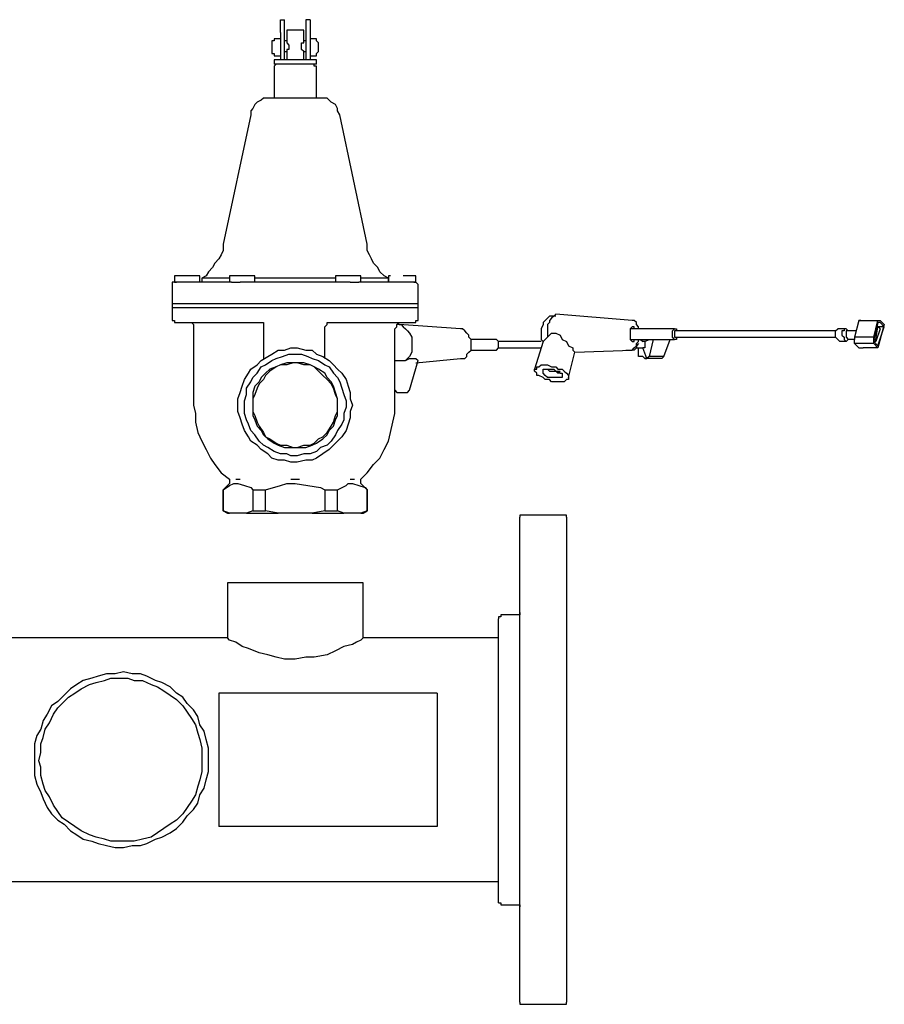
# Model space of a CAD drawing. Units: inches. Extents: x 0.7 to 10.56, y 2.08 to 6.51.
# Drawn here: x 3.37 to 3.93, y 4.93 to 5.58 of the extents above; entities that cross this region are included whole.
import ezdxf

# ---------------------------------------------------------------- set-up
doc = ezdxf.new("R2010")
doc.units = ezdxf.units.IN
doc.header["$MEASUREMENT"] = 0
doc.layers.add('Layer 1', color=7, linetype='Continuous')

msp = doc.modelspace()

# ---------------------------------------------------------------- linework, layer by layer
at = {"layer": 'Layer 1', "color": 7, "lineweight": 25, "true_color": 0xffffff}
for points in [[(3.5375, 5.56944), (3.5375, 5.57083), (3.5375, 5.57222), (3.5375, 5.57361), (3.5375, 5.575), (3.5375, 5.57639), (3.5375, 5.57778)], [(3.5375, 5.57778), (3.54028, 5.57778)], [(3.54028, 5.56944), (3.54028, 5.57083), (3.54028, 5.57222), (3.54028, 5.57361), (3.54028, 5.575), (3.54028, 5.57639), (3.54028, 5.57778)], [(3.55417, 5.57778), (3.55417, 5.57778), (3.55417, 5.57639), (3.55417, 5.575), (3.55417, 5.57361), (3.55417, 5.57222), (3.55417, 5.57083), (3.55417, 5.56944)], [(3.55694, 5.57778), (3.55417, 5.57778)], [(3.55694, 5.57778), (3.55694, 5.57778), (3.55694, 5.57639), (3.55694, 5.575), (3.55694, 5.57361), (3.55694, 5.57222), (3.55694, 5.57083), (3.55694, 5.56944)], [(3.5375, 5.56944), (3.5375, 5.56528), (3.5375, 5.5625), (3.5375, 5.55972), (3.5375, 5.55694), (3.5375, 5.55556), (3.5375, 5.55278), (3.5375, 5.55139)], [(3.54028, 5.55139), (3.54028, 5.55139), (3.54028, 5.55278), (3.54028, 5.55556), (3.54028, 5.55694), (3.54028, 5.55972), (3.54028, 5.5625), (3.54028, 5.56528), (3.54028, 5.56944)], [(3.54722, 5.57083), (3.54583, 5.57083), (3.54444, 5.57083), (3.54306, 5.57083), (3.54167, 5.57083)], [(3.54167, 5.57083), (3.54167, 5.56389)], [(3.55278, 5.57083), (3.55278, 5.57083), (3.55139, 5.57083), (3.55, 5.57083), (3.54861, 5.57083), (3.54722, 5.57083)], [(3.55278, 5.56389), (3.55278, 5.57083)], [(3.55417, 5.56944), (3.55417, 5.56528), (3.55417, 5.5625), (3.55417, 5.55972), (3.55417, 5.55694), (3.55417, 5.55556), (3.55417, 5.55278), (3.55417, 5.55139)], [(3.55694, 5.56944), (3.55694, 5.56528), (3.55694, 5.5625), (3.55694, 5.55972), (3.55694, 5.55694), (3.55694, 5.55556), (3.55694, 5.55278), (3.55694, 5.55139)], [(3.53611, 5.56528), (3.53472, 5.56528), (3.53333, 5.56528), (3.53333, 5.56389), (3.53194, 5.56389), (3.53194, 5.5625), (3.53194, 5.56111)], [(3.53194, 5.56111), (3.53194, 5.56111), (3.53194, 5.55972), (3.53194, 5.55833)], [(3.5375, 5.56528), (3.53611, 5.56528)], [(3.54167, 5.56389), (3.54028, 5.56389)], [(3.54167, 5.56389), (3.54167, 5.56389), (3.54167, 5.5625), (3.54306, 5.56111), (3.54306, 5.55972), (3.54306, 5.55833), (3.54167, 5.55833), (3.54167, 5.55694)], [(3.55278, 5.55694), (3.55278, 5.55694), (3.55139, 5.55833), (3.55139, 5.55972), (3.55139, 5.56111), (3.55139, 5.5625), (3.55278, 5.5625), (3.55278, 5.56389)], [(3.55417, 5.56389), (3.55278, 5.56389)], [(3.55833, 5.56528), (3.55694, 5.56528)], [(3.5625, 5.56111), (3.5625, 5.5625), (3.56111, 5.56389), (3.56111, 5.56528), (3.55972, 5.56528), (3.55833, 5.56528)], [(3.5625, 5.55833), (3.5625, 5.55833), (3.5625, 5.55972), (3.5625, 5.56111)], [(3.53194, 5.55833), (3.53194, 5.55833), (3.53194, 5.55694), (3.53194, 5.55556), (3.53333, 5.55556), (3.53333, 5.55417), (3.53472, 5.55417), (3.53611, 5.55417)], [(3.54028, 5.55694), (3.54167, 5.55694)], [(3.54167, 5.55694), (3.54167, 5.55139)], [(3.55278, 5.55694), (3.55417, 5.55694)], [(3.55278, 5.55139), (3.55278, 5.55694)], [(3.55833, 5.55417), (3.55833, 5.55417), (3.55972, 5.55417), (3.56111, 5.55417), (3.56111, 5.55556), (3.5625, 5.55694), (3.5625, 5.55833)], [(3.56111, 5.55139), (3.56111, 5.55139), (3.55972, 5.55139), (3.55833, 5.55139), (3.55694, 5.55139), (3.55556, 5.55139), (3.55417, 5.55139), (3.55139, 5.55139), (3.54861, 5.55139), (3.54583, 5.55139), (3.54306, 5.55139), (3.54028, 5.55139), (3.53889, 5.55139), (3.53611, 5.55139), (3.53472, 5.55139), (3.53333, 5.55139)], [(3.53333, 5.55139), (3.53333, 5.54861)], [(3.54722, 5.54861), (3.54444, 5.54861), (3.54167, 5.54861), (3.54028, 5.54861), (3.5375, 5.54861), (3.53611, 5.54861), (3.53472, 5.54861), (3.53333, 5.54861)], [(3.5375, 5.54861), (3.53611, 5.54861), (3.53472, 5.54861), (3.53333, 5.54722), (3.53333, 5.54583), (3.53333, 5.54444)], [(3.53611, 5.55417), (3.5375, 5.55417)], [(3.56111, 5.54861), (3.55972, 5.54861), (3.55833, 5.54861), (3.55694, 5.54861), (3.55417, 5.54861), (3.55278, 5.54861), (3.55, 5.54861), (3.54722, 5.54861)], [(3.55694, 5.55417), (3.55833, 5.55417)], [(3.56111, 5.54444), (3.56111, 5.54583), (3.56111, 5.54722), (3.55972, 5.54722), (3.55972, 5.54861), (3.55833, 5.54861), (3.55694, 5.54861)], [(3.56111, 5.54861), (3.56111, 5.55139)], [(3.53333, 5.54444), (3.53333, 5.52639)], [(3.56111, 5.52639), (3.56111, 5.54444)], [(3.53056, 5.52639), (3.52917, 5.52639), (3.52639, 5.52639), (3.525, 5.525), (3.52222, 5.52361), (3.52083, 5.52222), (3.51944, 5.51944), (3.51806, 5.51806), (3.51806, 5.51528)], [(3.54722, 5.52639), (3.54444, 5.52639), (3.54167, 5.52639), (3.53889, 5.52639), (3.53611, 5.52639), (3.53333, 5.52639), (3.53194, 5.52639), (3.53056, 5.52639)], [(3.5625, 5.52639), (3.5625, 5.52639), (3.55972, 5.52639), (3.55833, 5.52639), (3.55556, 5.52639), (3.55278, 5.52639), (3.55, 5.52639), (3.54722, 5.52639)], [(3.57639, 5.51528), (3.575, 5.51806), (3.575, 5.51944), (3.57361, 5.52222), (3.57083, 5.52361), (3.56944, 5.525), (3.56806, 5.52639), (3.56528, 5.52639), (3.5625, 5.52639)], [(3.51806, 5.51528), (3.5, 5.43056)], [(3.59444, 5.43056), (3.57639, 5.51528)], [(3.5, 5.43056), (3.5, 5.42639), (3.49861, 5.42361), (3.49722, 5.42083), (3.49444, 5.41806), (3.49306, 5.41528), (3.49028, 5.4125), (3.48889, 5.40972), (3.48611, 5.40833)], [(3.60833, 5.40833), (3.60556, 5.40972), (3.60278, 5.4125), (3.60139, 5.41528), (3.59861, 5.41806), (3.59722, 5.42083), (3.59583, 5.42361), (3.59444, 5.42639), (3.59444, 5.43056)], [(3.46806, 5.40972), (3.46806, 5.40556)], [(3.46944, 5.40972), (3.46944, 5.40972), (3.46806, 5.40972)], [(3.48472, 5.40972), (3.48472, 5.40972), (3.48333, 5.40972), (3.48194, 5.40972), (3.48056, 5.40972), (3.47917, 5.40972), (3.47639, 5.40972), (3.47361, 5.40972), (3.47222, 5.40972), (3.47083, 5.40972), (3.46944, 5.40972)], [(3.48472, 5.40556), (3.48472, 5.40972)], [(3.48472, 5.40972), (3.48472, 5.40972)], [(3.50417, 5.40833), (3.50139, 5.40833), (3.49722, 5.40833), (3.49444, 5.40833), (3.49167, 5.40833), (3.49028, 5.40833), (3.4875, 5.40833), (3.48611, 5.40833)], [(3.48611, 5.40833), (3.48611, 5.40556)], [(3.51944, 5.40972), (3.51944, 5.40972), (3.51667, 5.40972), (3.51528, 5.40972), (3.51389, 5.40972), (3.5125, 5.40972), (3.51111, 5.40972), (3.50833, 5.40972), (3.50556, 5.40972), (3.50417, 5.40972)], [(3.50417, 5.40972), (3.50417, 5.40556)], [(3.50417, 5.40972), (3.50417, 5.40972)], [(3.52083, 5.40972), (3.52083, 5.40972), (3.51944, 5.40972)], [(3.52083, 5.40556), (3.52083, 5.40972)], [(3.57361, 5.40833), (3.57083, 5.40833), (3.56667, 5.40833), (3.56111, 5.40833), (3.55556, 5.40833), (3.55, 5.40833), (3.54444, 5.40833), (3.53889, 5.40833), (3.53333, 5.40833), (3.52778, 5.40833), (3.52361, 5.40833), (3.52083, 5.40833)], [(3.57361, 5.40972), (3.57361, 5.40556)], [(3.575, 5.40972), (3.57361, 5.40972)], [(3.59028, 5.40972), (3.59028, 5.40972), (3.58889, 5.40972), (3.58611, 5.40972), (3.58333, 5.40972), (3.58194, 5.40972), (3.58056, 5.40972), (3.57917, 5.40972), (3.57778, 5.40972), (3.575, 5.40972)], [(3.575, 5.40972), (3.575, 5.40972)], [(3.59028, 5.40556), (3.59028, 5.40972)], [(3.59028, 5.40972), (3.59028, 5.40972)], [(3.60833, 5.40833), (3.60833, 5.40833), (3.60694, 5.40833), (3.60556, 5.40833), (3.60417, 5.40833), (3.60278, 5.40833), (3.6, 5.40833), (3.59722, 5.40833), (3.59306, 5.40833), (3.59028, 5.40833)], [(3.60833, 5.40972), (3.60833, 5.40556)], [(3.60972, 5.40972), (3.60972, 5.40972), (3.60833, 5.40972)], [(3.60833, 5.40556), (3.60833, 5.40833)], [(3.625, 5.40972), (3.625, 5.40972), (3.62361, 5.40972), (3.62222, 5.40972), (3.62083, 5.40972), (3.61806, 5.40972)], [(3.62639, 5.40972), (3.62639, 5.40972), (3.625, 5.40972)], [(3.62639, 5.40556), (3.62639, 5.40972)], [(3.46944, 5.40556), (3.46806, 5.40556), (3.46667, 5.40556), (3.46667, 5.40417)], [(3.46667, 5.40417), (3.46667, 5.39167)], [(3.46806, 5.40556), (3.46806, 5.40556), (3.46944, 5.40556)], [(3.50556, 5.40556), (3.49722, 5.40556), (3.49028, 5.40556), (3.48472, 5.40556), (3.47917, 5.40556), (3.475, 5.40556), (3.47222, 5.40556), (3.46944, 5.40556)], [(3.50556, 5.40556), (3.50556, 5.40556), (3.50694, 5.40556), (3.50833, 5.40556), (3.50972, 5.40556), (3.51111, 5.40556)], [(3.58333, 5.40556), (3.575, 5.40556), (3.56667, 5.40556), (3.55694, 5.40556), (3.54722, 5.40556), (3.5375, 5.40556), (3.52778, 5.40556), (3.51944, 5.40556), (3.51111, 5.40556)], [(3.58333, 5.40556), (3.58472, 5.40556), (3.58611, 5.40556), (3.5875, 5.40556), (3.58889, 5.40556)], [(3.625, 5.40556), (3.62361, 5.40556), (3.62222, 5.40556), (3.61944, 5.40556), (3.61528, 5.40556), (3.60972, 5.40556), (3.60278, 5.40556), (3.59583, 5.40556), (3.58889, 5.40556)], [(3.625, 5.40556), (3.625, 5.40556), (3.62639, 5.40556)], [(3.62778, 5.40417), (3.62778, 5.40417), (3.62639, 5.40556), (3.625, 5.40556)], [(3.62778, 5.39167), (3.62778, 5.40417)], [(3.46667, 5.39167), (3.46667, 5.39167), (3.46806, 5.39167), (3.46944, 5.39167), (3.47083, 5.39167), (3.47222, 5.39167), (3.475, 5.39167), (3.47917, 5.39167), (3.48194, 5.39167), (3.48611, 5.39167), (3.49028, 5.39167), (3.49444, 5.39167), (3.5, 5.39167), (3.50556, 5.39167), (3.51111, 5.39167), (3.51667, 5.39167), (3.52222, 5.39167), (3.52778, 5.39167), (3.53472, 5.39167), (3.54028, 5.39167), (3.54722, 5.39167)], [(3.46667, 5.39167), (3.46667, 5.38889)], [(3.46667, 5.38889), (3.46667, 5.38889), (3.46806, 5.38889), (3.46944, 5.38889), (3.47083, 5.38889), (3.47222, 5.38889), (3.475, 5.38889), (3.47917, 5.38889), (3.48194, 5.38889), (3.48611, 5.38889), (3.49028, 5.38889), (3.49444, 5.38889), (3.5, 5.38889), (3.50556, 5.38889), (3.51111, 5.38889), (3.51667, 5.38889), (3.52222, 5.38889), (3.52778, 5.38889), (3.53472, 5.38889), (3.54028, 5.38889), (3.54722, 5.38889), (3.55278, 5.38889), (3.55972, 5.38889), (3.56528, 5.38889), (3.57222, 5.38889), (3.57778, 5.38889), (3.58333, 5.38889), (3.58889, 5.38889), (3.59444, 5.38889), (3.59861, 5.38889), (3.60417, 5.38889), (3.60833, 5.38889), (3.6125, 5.38889), (3.61528, 5.38889), (3.61806, 5.38889), (3.62083, 5.38889), (3.62361, 5.38889), (3.625, 5.38889), (3.62639, 5.38889), (3.62778, 5.38889)], [(3.46667, 5.38889), (3.46667, 5.38194)], [(3.54722, 5.39167), (3.55278, 5.39167), (3.55972, 5.39167), (3.56528, 5.39167), (3.57222, 5.39167), (3.57778, 5.39167), (3.58333, 5.39167), (3.58889, 5.39167), (3.59444, 5.39167), (3.59861, 5.39167), (3.60417, 5.39167), (3.60833, 5.39167), (3.6125, 5.39167), (3.61528, 5.39167), (3.61806, 5.39167), (3.62083, 5.39167), (3.62361, 5.39167), (3.625, 5.39167), (3.62639, 5.39167), (3.62778, 5.39167)], [(3.62778, 5.38889), (3.62778, 5.39167)], [(3.62778, 5.38194), (3.62778, 5.38889)], [(3.46667, 5.38194), (3.46667, 5.38056), (3.46806, 5.38056), (3.46806, 5.37917), (3.46944, 5.37917)], [(3.625, 5.37917), (3.625, 5.37917), (3.62639, 5.37917), (3.62639, 5.38056), (3.62778, 5.38056), (3.62778, 5.38194)], [(3.71806, 5.38333), (3.71667, 5.38333), (3.71528, 5.38333), (3.71389, 5.38333), (3.7125, 5.38194), (3.71111, 5.38056), (3.70972, 5.37917), (3.70972, 5.37778), (3.70833, 5.375), (3.70833, 5.37361), (3.70833, 5.37083), (3.70833, 5.36806), (3.70972, 5.36667)], [(3.71806, 5.38472), (3.71667, 5.38333), (3.71528, 5.38194), (3.71389, 5.38056), (3.71389, 5.37917), (3.7125, 5.37778), (3.7125, 5.375), (3.7125, 5.37222), (3.7125, 5.36944)], [(3.76806, 5.38056), (3.71806, 5.38472)], [(3.76806, 5.38056), (3.76806, 5.38056)], [(3.77222, 5.375), (3.77222, 5.37639), (3.77083, 5.37778), (3.77083, 5.37917), (3.76944, 5.38056), (3.76806, 5.38056)], [(3.91667, 5.38056), (3.91389, 5.36944)], [(3.91806, 5.38056), (3.91667, 5.38056)], [(3.91667, 5.38056), (3.91667, 5.38056)], [(3.91667, 5.38056), (3.92917, 5.38056)], [(3.91806, 5.38056), (3.93056, 5.38056)], [(3.92639, 5.36944), (3.92917, 5.38056)], [(3.92917, 5.38056), (3.93056, 5.38056)], [(3.93056, 5.38056), (3.93333, 5.37778)], [(3.46944, 5.37917), (3.46944, 5.37917), (3.47083, 5.37917), (3.47361, 5.37917), (3.47639, 5.37917), (3.48056, 5.37917), (3.4875, 5.37917), (3.49306, 5.37917), (3.50139, 5.37917), (3.50833, 5.37917), (3.51667, 5.37917), (3.525, 5.37917)], [(3.47639, 5.37917), (3.47778, 5.37917), (3.47917, 5.37917), (3.48056, 5.37778), (3.48056, 5.37639), (3.48056, 5.375)], [(3.48056, 5.375), (3.48056, 5.325)], [(3.525, 5.37917), (3.525, 5.37917), (3.52639, 5.37917), (3.52639, 5.37778), (3.52639, 5.37639)], [(3.52639, 5.37639), (3.52639, 5.35556)], [(3.56667, 5.37639), (3.56806, 5.37778), (3.56806, 5.37917), (3.56944, 5.37917)], [(3.56667, 5.37639), (3.56667, 5.37639)], [(3.56667, 5.35556), (3.56667, 5.37639)], [(3.56944, 5.37917), (3.57778, 5.37917), (3.58611, 5.37917), (3.59306, 5.37917), (3.6, 5.37917), (3.60694, 5.37917), (3.6125, 5.37917), (3.61806, 5.37917), (3.62083, 5.37917), (3.62361, 5.37917), (3.625, 5.37917)], [(3.6125, 5.375), (3.6125, 5.375), (3.61389, 5.37639), (3.61389, 5.37778), (3.61528, 5.37917), (3.61667, 5.37917), (3.61806, 5.37917)], [(3.6125, 5.325), (3.6125, 5.375)], [(3.61528, 5.37778), (3.61389, 5.37778)], [(3.61528, 5.37778), (3.61667, 5.37778), (3.61806, 5.37639), (3.61944, 5.375), (3.62083, 5.37361), (3.62222, 5.37222), (3.62361, 5.36944), (3.62361, 5.36667), (3.62361, 5.36528), (3.62361, 5.3625), (3.62361, 5.35972), (3.62222, 5.35694), (3.62083, 5.35556), (3.61944, 5.35417)], [(3.65556, 5.375), (3.61528, 5.37778)], [(3.65556, 5.35556), (3.65694, 5.35556), (3.65833, 5.35556), (3.65972, 5.35694), (3.65972, 5.35833), (3.66111, 5.35972), (3.6625, 5.36111), (3.6625, 5.36389), (3.6625, 5.36528), (3.6625, 5.36806), (3.66111, 5.36944), (3.66111, 5.37083), (3.65972, 5.37222), (3.65833, 5.37361), (3.65694, 5.375), (3.65556, 5.375)], [(3.76944, 5.375), (3.76944, 5.37639), (3.76806, 5.37639), (3.76667, 5.375), (3.76667, 5.37361), (3.76667, 5.37222), (3.76667, 5.37083), (3.76667, 5.36944), (3.76667, 5.36806), (3.76806, 5.36667), (3.76944, 5.36667), (3.76944, 5.36806)], [(3.79583, 5.375), (3.76667, 5.375)], [(3.79722, 5.36944), (3.79722, 5.36806), (3.79583, 5.36806), (3.79444, 5.36944), (3.79444, 5.37083), (3.79444, 5.37222), (3.79444, 5.37361), (3.79583, 5.375), (3.79722, 5.375)], [(3.79583, 5.37361), (3.79583, 5.37361), (3.79583, 5.37222), (3.79583, 5.37083), (3.79583, 5.36944)], [(3.90139, 5.37361), (3.79583, 5.37361)], [(3.79722, 5.375), (3.79722, 5.37361)], [(3.90278, 5.36806), (3.90139, 5.36944), (3.90139, 5.37083), (3.90139, 5.37222), (3.90139, 5.37361), (3.90278, 5.375)], [(3.90694, 5.375), (3.90278, 5.375)], [(3.90833, 5.375), (3.90833, 5.375), (3.90694, 5.375), (3.90694, 5.37361), (3.90556, 5.37361), (3.90556, 5.37222), (3.90556, 5.37083), (3.90694, 5.36944), (3.90694, 5.36806)], [(3.90972, 5.37361), (3.90833, 5.375)], [(3.90972, 5.37361), (3.90833, 5.37361), (3.90833, 5.37222), (3.90833, 5.37083), (3.90833, 5.36944)], [(3.91528, 5.37361), (3.90972, 5.37361)], [(3.92917, 5.37917), (3.92639, 5.36806)], [(3.92778, 5.36806), (3.92917, 5.37639)], [(3.92917, 5.37639), (3.92778, 5.37639)], [(3.93056, 5.375), (3.92778, 5.36667)], [(3.93056, 5.37917), (3.92917, 5.37917)], [(3.93333, 5.37778), (3.92917, 5.3625)], [(3.93333, 5.37639), (3.92917, 5.37639)], [(3.93056, 5.375), (3.92917, 5.37639)], [(3.92917, 5.36389), (3.93333, 5.37639)], [(3.93333, 5.37639), (3.93056, 5.37917)], [(3.67778, 5.36806), (3.6625, 5.36806)], [(3.67778, 5.36111), (3.67778, 5.36111), (3.67917, 5.36111), (3.68056, 5.3625), (3.68056, 5.36389), (3.68056, 5.36528), (3.68056, 5.36667), (3.67917, 5.36806)], [(3.67917, 5.36806), (3.67778, 5.36806)], [(3.70972, 5.36667), (3.70972, 5.36667), (3.71111, 5.36806), (3.7125, 5.36944)], [(3.7125, 5.36944), (3.71389, 5.37083), (3.71528, 5.37222), (3.71667, 5.37222), (3.71806, 5.37222), (3.72083, 5.37083), (3.72222, 5.36806), (3.725, 5.36667), (3.72639, 5.36389), (3.72917, 5.3625), (3.72917, 5.36111), (3.73056, 5.35972)], [(3.76667, 5.36806), (3.79583, 5.36806)], [(3.76806, 5.36111), (3.76806, 5.36111), (3.76944, 5.3625), (3.77083, 5.36389), (3.77083, 5.36528), (3.77222, 5.36667), (3.77222, 5.36806)], [(3.77361, 5.36806), (3.775, 5.36667)], [(3.77639, 5.36667), (3.77917, 5.36806)], [(3.78194, 5.36806), (3.77917, 5.35694)], [(3.78889, 5.35694), (3.79306, 5.36806)], [(3.79583, 5.36944), (3.79583, 5.36944)], [(3.79583, 5.36944), (3.90139, 5.36944)], [(3.90417, 5.36667), (3.90278, 5.36806)], [(3.90694, 5.36806), (3.90833, 5.36667)], [(3.90833, 5.36944), (3.90972, 5.36806)], [(3.90833, 5.36667), (3.90972, 5.36806)], [(3.91389, 5.36806), (3.90972, 5.36806)], [(3.92639, 5.36944), (3.91389, 5.36944)], [(3.91389, 5.36944), (3.91389, 5.36806)], [(3.91389, 5.36528), (3.91389, 5.36806)], [(3.92639, 5.36528), (3.92639, 5.36944)], [(3.92639, 5.36806), (3.92778, 5.36806)], [(3.92639, 5.36806), (3.92639, 5.36667)], [(3.92778, 5.36667), (3.92778, 5.36806)], [(3.50972, 5.325), (3.50972, 5.32917), (3.51111, 5.33333), (3.5125, 5.3375), (3.51389, 5.34167), (3.51667, 5.34583), (3.51806, 5.34861), (3.52222, 5.35139), (3.525, 5.35417), (3.52917, 5.35694), (3.53194, 5.35833), (3.53611, 5.36111), (3.54028, 5.36111), (3.54444, 5.3625), (3.54861, 5.3625), (3.55417, 5.36111), (3.55833, 5.36111), (3.56111, 5.35833), (3.56528, 5.35694), (3.56944, 5.35417), (3.57222, 5.35139), (3.575, 5.34861), (3.57778, 5.34583), (3.58056, 5.34167), (3.58194, 5.3375), (3.58333, 5.33333), (3.58333, 5.32917), (3.58472, 5.325), (3.58333, 5.32083), (3.58333, 5.31667), (3.58194, 5.3125), (3.58056, 5.30833), (3.57778, 5.30417), (3.575, 5.30139), (3.57222, 5.29861), (3.56944, 5.29583), (3.56528, 5.29306), (3.56111, 5.29028), (3.55833, 5.28889), (3.55417, 5.28889), (3.54861, 5.2875), (3.54444, 5.2875), (3.54028, 5.28889), (3.53611, 5.28889), (3.53194, 5.29028), (3.52917, 5.29306), (3.525, 5.29583), (3.52222, 5.29861), (3.51806, 5.30139), (3.51667, 5.30417), (3.51389, 5.30833), (3.5125, 5.3125), (3.51111, 5.31667), (3.50972, 5.32083), (3.50972, 5.325)], [(3.6625, 5.36111), (3.67778, 5.36111)], [(3.70833, 5.36667), (3.68056, 5.36667)], [(3.68056, 5.3625), (3.70833, 5.3625)], [(3.70972, 5.36667), (3.70417, 5.34861)], [(3.73056, 5.35972), (3.76806, 5.36111)], [(3.76389, 5.36111), (3.76528, 5.36111)], [(3.76528, 5.36111), (3.76806, 5.36111)], [(3.77083, 5.36389), (3.77083, 5.36389), (3.77083, 5.3625), (3.76944, 5.36111), (3.76806, 5.36111)], [(3.76806, 5.36111), (3.76806, 5.36111)], [(3.76944, 5.36111), (3.77083, 5.3625)], [(3.77222, 5.36528), (3.77222, 5.36528), (3.77083, 5.36389), (3.77083, 5.3625)], [(3.77083, 5.3625), (3.775, 5.3625)], [(3.77222, 5.35694), (3.77222, 5.3625)], [(3.77639, 5.36667), (3.77639, 5.36667), (3.775, 5.36667)], [(3.77639, 5.36667), (3.77639, 5.36528), (3.77639, 5.36389), (3.77639, 5.3625), (3.775, 5.3625)], [(3.77778, 5.35556), (3.775, 5.3625)], [(3.775, 5.3625), (3.775, 5.3625)], [(3.90833, 5.36667), (3.90417, 5.36667)], [(3.91389, 5.36528), (3.91528, 5.36389)], [(3.92639, 5.36528), (3.91389, 5.36528)], [(3.91528, 5.36389), (3.91667, 5.3625)], [(3.91667, 5.3625), (3.91944, 5.3625)], [(3.92917, 5.3625), (3.91944, 5.3625)], [(3.92778, 5.36667), (3.92639, 5.36667)], [(3.92639, 5.36667), (3.92917, 5.36389)], [(3.92917, 5.3625), (3.92639, 5.36528)], [(3.54722, 5.35833), (3.55139, 5.35833), (3.55556, 5.35694), (3.55833, 5.35556), (3.5625, 5.35417), (3.56667, 5.35139), (3.56944, 5.35), (3.57222, 5.34583), (3.575, 5.34306), (3.57639, 5.34028), (3.57778, 5.33611), (3.57917, 5.33194), (3.58056, 5.32778), (3.58056, 5.32361), (3.57917, 5.31944), (3.57917, 5.31528), (3.57778, 5.3125), (3.575, 5.30833), (3.57361, 5.30556), (3.57083, 5.30139), (3.56806, 5.29861), (3.56389, 5.29722), (3.56111, 5.29444), (3.55694, 5.29306), (3.55278, 5.29306), (3.54861, 5.29167), (3.54444, 5.29167), (3.54167, 5.29306), (3.5375, 5.29306), (3.53333, 5.29444), (3.52917, 5.29722), (3.52639, 5.29861), (3.52361, 5.30139), (3.52083, 5.30556), (3.51806, 5.30833), (3.51667, 5.3125), (3.51528, 5.31528), (3.51389, 5.31944), (3.51389, 5.32361), (3.51389, 5.32778), (3.51528, 5.33194), (3.51528, 5.33611), (3.51806, 5.34028), (3.51944, 5.34306), (3.52222, 5.34583), (3.525, 5.35), (3.52778, 5.35139), (3.53194, 5.35417), (3.53472, 5.35556), (3.53889, 5.35694), (3.54306, 5.35833), (3.54722, 5.35833)], [(3.6125, 5.35417), (3.61528, 5.35417), (3.61806, 5.35417), (3.61944, 5.35417)], [(3.61944, 5.35417), (3.62222, 5.35556), (3.62361, 5.35556), (3.625, 5.35556), (3.62639, 5.35556), (3.62778, 5.35417)], [(3.62222, 5.33472), (3.62778, 5.35417)], [(3.62639, 5.35278), (3.65556, 5.35556)], [(3.72639, 5.34306), (3.73056, 5.35972)], [(3.775, 5.35694), (3.77222, 5.35694)], [(3.77639, 5.35556), (3.775, 5.35694)], [(3.7875, 5.35556), (3.77639, 5.35556)], [(3.77639, 5.35556), (3.77778, 5.35556)], [(3.77917, 5.35694), (3.77778, 5.35556)], [(3.78889, 5.35694), (3.77917, 5.35694)], [(3.7875, 5.35556), (3.78889, 5.35694)], [(3.575, 5.325), (3.575, 5.32917), (3.57361, 5.33194), (3.57222, 5.33611), (3.57083, 5.33889), (3.56806, 5.34167), (3.56528, 5.34444), (3.5625, 5.34722), (3.55972, 5.35), (3.55694, 5.35139), (3.55278, 5.35139), (3.54861, 5.35278), (3.54583, 5.35278), (3.54167, 5.35139), (3.5375, 5.35139), (3.53472, 5.35), (3.53056, 5.34722), (3.52778, 5.34444), (3.52639, 5.34167), (3.52361, 5.33889), (3.52222, 5.33611), (3.52083, 5.33194), (3.51944, 5.32917), (3.51944, 5.325), (3.51944, 5.32083), (3.52083, 5.31806), (3.52222, 5.31389), (3.52361, 5.31111), (3.52639, 5.30694), (3.52778, 5.30417), (3.53056, 5.30278), (3.53472, 5.3), (3.5375, 5.29861), (3.54167, 5.29861), (3.54583, 5.29722), (3.54861, 5.29722), (3.55278, 5.29861), (3.55694, 5.29861), (3.55972, 5.3), (3.5625, 5.30278), (3.56528, 5.30417), (3.56806, 5.30694), (3.57083, 5.31111), (3.57222, 5.31389), (3.57361, 5.31806), (3.575, 5.32083), (3.575, 5.325)], [(3.54722, 5.29722), (3.55139, 5.29722), (3.55417, 5.29722), (3.55833, 5.29861), (3.56111, 5.3), (3.56528, 5.30278), (3.56806, 5.30556), (3.56944, 5.30833), (3.57222, 5.31111), (3.57361, 5.31528), (3.575, 5.31806), (3.575, 5.32222), (3.575, 5.32639), (3.575, 5.32917), (3.57361, 5.33333), (3.57222, 5.3375), (3.57083, 5.34028), (3.56806, 5.34306), (3.56667, 5.34583), (3.5625, 5.34861), (3.55972, 5.35), (3.55694, 5.35139), (3.55278, 5.35278), (3.54861, 5.35278), (3.54583, 5.35278), (3.54167, 5.35278), (3.5375, 5.35139), (3.53472, 5.35), (3.53056, 5.34861), (3.52778, 5.34583), (3.525, 5.34306), (3.52361, 5.34028), (3.52083, 5.3375), (3.51944, 5.33333), (3.51944, 5.32917), (3.51944, 5.32639), (3.51944, 5.32222), (3.51944, 5.31806), (3.52083, 5.31528), (3.52222, 5.31111), (3.525, 5.30833), (3.52639, 5.30556), (3.52917, 5.30278), (3.53333, 5.3), (3.53611, 5.29861), (3.54028, 5.29722), (3.54306, 5.29722), (3.54722, 5.29722)], [(3.71111, 5.35139), (3.7125, 5.35139), (3.71528, 5.35), (3.71806, 5.35), (3.71944, 5.34861), (3.72222, 5.34861), (3.72361, 5.34722), (3.725, 5.34583), (3.72639, 5.34444), (3.72639, 5.34306), (3.72639, 5.34167), (3.725, 5.34167), (3.72361, 5.34028), (3.72222, 5.34028), (3.72083, 5.34028), (3.71806, 5.34028), (3.71528, 5.34028), (3.71389, 5.34167), (3.71111, 5.34167), (3.70972, 5.34306), (3.70694, 5.34444), (3.70556, 5.34444), (3.70556, 5.34583), (3.70417, 5.34722), (3.70417, 5.34861), (3.70556, 5.34861), (3.70556, 5.35), (3.70694, 5.35), (3.70833, 5.35139), (3.71111, 5.35139)], [(3.71806, 5.34306), (3.71667, 5.34306), (3.71528, 5.34306), (3.7125, 5.34306), (3.71111, 5.34444), (3.70972, 5.34583), (3.70972, 5.34722), (3.70972, 5.34861), (3.71111, 5.34861), (3.7125, 5.34861), (3.71528, 5.34861), (3.71667, 5.34861), (3.71806, 5.34722), (3.71944, 5.34722), (3.72083, 5.34583), (3.72222, 5.34583), (3.72222, 5.34444), (3.72222, 5.34306), (3.72083, 5.34306), (3.71944, 5.34306), (3.71806, 5.34306)], [(3.7125, 5.34861), (3.7125, 5.34861), (3.71389, 5.34722), (3.71528, 5.34722), (3.71806, 5.34722), (3.71944, 5.34722)], [(3.7125, 5.34861), (3.7125, 5.34861), (3.71389, 5.34722), (3.71528, 5.34722), (3.71806, 5.34722), (3.71944, 5.34583)], [(3.71944, 5.34722), (3.72083, 5.34722)], [(3.71944, 5.34583), (3.72083, 5.34722)], [(3.6125, 5.33472), (3.61389, 5.33333), (3.61667, 5.33333), (3.61806, 5.33333)], [(3.61806, 5.33333), (3.61944, 5.33333), (3.62083, 5.33333), (3.62222, 5.33472)], [(3.48056, 5.325), (3.48194, 5.31944), (3.48194, 5.31389), (3.48333, 5.30694), (3.48611, 5.30139), (3.48889, 5.29583), (3.49167, 5.29028), (3.49444, 5.28611), (3.49861, 5.28056), (3.50417, 5.27639)], [(3.59028, 5.27639), (3.59444, 5.28056), (3.59861, 5.28611), (3.60278, 5.29028), (3.60556, 5.29583), (3.60833, 5.30139), (3.60972, 5.30694), (3.61111, 5.31389), (3.6125, 5.31944), (3.6125, 5.325)], [(3.5, 5.26944), (3.50417, 5.27222), (3.50694, 5.27361), (3.50972, 5.27361)], [(3.50417, 5.27361), (3.5, 5.26944)], [(3.50417, 5.27639), (3.50417, 5.27639), (3.50417, 5.275), (3.50417, 5.27361)], [(3.50833, 5.27639), (3.51111, 5.27639)], [(3.50972, 5.27361), (3.51389, 5.27222), (3.51806, 5.27083), (3.51944, 5.26944)], [(3.52778, 5.26944), (3.5375, 5.27222), (3.54167, 5.27361), (3.54722, 5.27361)], [(3.54444, 5.27639), (3.54722, 5.27639)], [(3.54722, 5.27639), (3.55, 5.27639)], [(3.54722, 5.27361), (3.55556, 5.27222), (3.56389, 5.27083), (3.56667, 5.26944)], [(3.575, 5.26944), (3.58056, 5.27222), (3.58194, 5.27361), (3.58472, 5.27361)], [(3.58333, 5.27639), (3.58611, 5.27639)], [(3.58472, 5.27361), (3.58889, 5.27222), (3.59306, 5.27083), (3.59444, 5.26944)], [(3.59028, 5.27361), (3.59028, 5.27361), (3.59028, 5.275), (3.59028, 5.27639)], [(3.59444, 5.26944), (3.59028, 5.27361)], [(3.5, 5.26944), (3.5, 5.26944)], [(3.5, 5.25556), (3.5, 5.26944)], [(3.5, 5.26944), (3.5, 5.25556)], [(3.51944, 5.26944), (3.51944, 5.25556)], [(3.51944, 5.26944), (3.51944, 5.26944), (3.52083, 5.26944), (3.52222, 5.26944), (3.52361, 5.26944), (3.525, 5.26944), (3.52639, 5.26944), (3.52778, 5.26944)], [(3.52778, 5.25556), (3.52778, 5.26944)], [(3.56667, 5.26944), (3.56667, 5.26944), (3.56806, 5.26944), (3.56944, 5.26944), (3.57083, 5.26944), (3.57222, 5.26944), (3.57361, 5.26944), (3.575, 5.26944)], [(3.56667, 5.26944), (3.56667, 5.25556)], [(3.575, 5.25556), (3.575, 5.26944)], [(3.59444, 5.26944), (3.59444, 5.26944)], [(3.59444, 5.26944), (3.59444, 5.25556)], [(3.59444, 5.25556), (3.59444, 5.26944)], [(3.5, 5.25556), (3.5, 5.25556)], [(3.50417, 5.25417), (3.5, 5.25556)], [(3.5, 5.25556), (3.50278, 5.25417)], [(3.50278, 5.25417), (3.50278, 5.25417), (3.50417, 5.25417)], [(3.51528, 5.25417), (3.50417, 5.25417)], [(3.51944, 5.25556), (3.51528, 5.25417)], [(3.51528, 5.25417), (3.51667, 5.25417), (3.51944, 5.25417), (3.52222, 5.25417), (3.525, 5.25417), (3.52778, 5.25417), (3.53056, 5.25417), (3.53333, 5.25417), (3.53611, 5.25417)], [(3.51944, 5.25556), (3.51944, 5.25556), (3.52083, 5.25556), (3.52222, 5.25556), (3.52361, 5.25556), (3.525, 5.25556), (3.52639, 5.25556), (3.52778, 5.25556)], [(3.53611, 5.25417), (3.52778, 5.25556)], [(3.55833, 5.25417), (3.53611, 5.25417)], [(3.56667, 5.25556), (3.55833, 5.25417)], [(3.55833, 5.25417), (3.56111, 5.25417), (3.56389, 5.25417), (3.56667, 5.25417), (3.56944, 5.25417), (3.57222, 5.25417), (3.575, 5.25417), (3.57639, 5.25417), (3.57917, 5.25417)], [(3.56667, 5.25556), (3.56667, 5.25556), (3.56806, 5.25556), (3.56944, 5.25556), (3.57083, 5.25556), (3.57222, 5.25556), (3.57361, 5.25556), (3.575, 5.25556)], [(3.57917, 5.25417), (3.575, 5.25556)], [(3.59028, 5.25417), (3.57917, 5.25417)], [(3.59444, 5.25556), (3.59028, 5.25417)], [(3.59028, 5.25417), (3.59167, 5.25417)], [(3.59167, 5.25417), (3.59444, 5.25556)], [(3.59444, 5.25556), (3.59444, 5.25556)], [(3.69583, 5.25278), (3.69583, 5.25278), (3.69444, 5.25278), (3.69444, 5.25139)], [(3.69444, 5.09167), (3.69444, 5.10139), (3.69444, 5.10972), (3.69444, 5.11944), (3.69444, 5.12778), (3.69444, 5.13611), (3.69444, 5.14444), (3.69444, 5.15278), (3.69444, 5.16111), (3.69444, 5.16944), (3.69444, 5.17639), (3.69444, 5.18333), (3.69444, 5.19167), (3.69444, 5.19722), (3.69444, 5.20417), (3.69444, 5.20972), (3.69444, 5.21667), (3.69444, 5.22083), (3.69444, 5.22639), (3.69444, 5.23056), (3.69444, 5.23472), (3.69444, 5.23889), (3.69444, 5.24167), (3.69444, 5.24444), (3.69444, 5.24722), (3.69444, 5.24861), (3.69444, 5.25), (3.69444, 5.25139)], [(3.72361, 5.25278), (3.69583, 5.25278)], [(3.725, 5.25139), (3.725, 5.25139), (3.725, 5.25278), (3.72361, 5.25278)], [(3.725, 5.25139), (3.725, 5.25), (3.725, 5.24861), (3.725, 5.24722), (3.725, 5.24444), (3.725, 5.24167), (3.725, 5.23889), (3.725, 5.23472), (3.725, 5.23056), (3.725, 5.22639), (3.725, 5.22083), (3.725, 5.21667), (3.725, 5.20972), (3.725, 5.20417), (3.725, 5.19722), (3.725, 5.19167), (3.725, 5.18333), (3.725, 5.17639), (3.725, 5.16944), (3.725, 5.16111), (3.725, 5.15278), (3.725, 5.14444), (3.725, 5.13611), (3.725, 5.12778), (3.725, 5.11944), (3.725, 5.10972), (3.725, 5.10139), (3.725, 5.09167)], [(3.59167, 5.20833), (3.59167, 5.20833), (3.59028, 5.20833), (3.58889, 5.20833), (3.5875, 5.20833), (3.58611, 5.20833), (3.58333, 5.20833), (3.58056, 5.20833), (3.57639, 5.20833), (3.57222, 5.20833), (3.56806, 5.20833), (3.56389, 5.20833), (3.55972, 5.20833), (3.55556, 5.20833), (3.55, 5.20833), (3.54583, 5.20833), (3.54167, 5.20833), (3.53611, 5.20833), (3.53194, 5.20833), (3.52778, 5.20833), (3.52361, 5.20833), (3.51944, 5.20833), (3.51528, 5.20833), (3.5125, 5.20833), (3.50972, 5.20833), (3.50694, 5.20833), (3.50556, 5.20833), (3.50417, 5.20833), (3.50278, 5.20833)], [(3.50278, 5.20833), (3.50278, 5.17222)], [(3.59167, 5.17222), (3.59167, 5.20833)], [(3.68333, 5.1875), (3.68194, 5.1875), (3.68194, 5.18611), (3.68056, 5.18611), (3.68056, 5.18472)], [(3.69306, 5.1875), (3.68333, 5.1875)], [(3.69444, 5.18889), (3.69444, 5.18889), (3.69444, 5.1875), (3.69306, 5.1875)], [(3.68056, 4.99861), (3.68056, 4.99861), (3.68056, 5), (3.68056, 5.00139), (3.68056, 5.00278), (3.68056, 5.00417), (3.68056, 5.00694), (3.68056, 5.00972), (3.68056, 5.0125), (3.68056, 5.01667), (3.68056, 5.02083), (3.68056, 5.025), (3.68056, 5.03056), (3.68056, 5.03472), (3.68056, 5.04028), (3.68056, 5.04722), (3.68056, 5.05278), (3.68056, 5.05833), (3.68056, 5.06528), (3.68056, 5.07222), (3.68056, 5.07917), (3.68056, 5.08611), (3.68056, 5.09167), (3.68056, 5.09861), (3.68056, 5.10556), (3.68056, 5.1125), (3.68056, 5.11944), (3.68056, 5.125), (3.68056, 5.13194), (3.68056, 5.1375), (3.68056, 5.14306), (3.68056, 5.14861), (3.68056, 5.15417), (3.68056, 5.15972), (3.68056, 5.16389), (3.68056, 5.16806), (3.68056, 5.17222), (3.68056, 5.175), (3.68056, 5.17778), (3.68056, 5.18056), (3.68056, 5.18194), (3.68056, 5.18333), (3.68056, 5.18472)], [(3.50139, 5.17222), (3.23333, 5.17222)], [(3.59167, 5.17222), (3.59167, 5.17222), (3.59028, 5.17083), (3.5875, 5.16944), (3.58472, 5.16806), (3.57917, 5.16667), (3.57361, 5.16389), (3.56806, 5.16111), (3.55972, 5.15972), (3.55417, 5.15972), (3.54722, 5.15833), (3.54028, 5.15833), (3.53472, 5.15972), (3.52917, 5.16111), (3.52361, 5.1625), (3.51667, 5.16528), (3.5125, 5.16667), (3.50833, 5.16944), (3.50417, 5.17083), (3.50278, 5.17222), (3.50139, 5.17222)], [(3.68056, 5.17222), (3.59167, 5.17222)], [(3.37639, 5.09167), (3.37639, 5.0875), (3.37639, 5.08194), (3.37778, 5.07639), (3.38056, 5.07083), (3.38194, 5.06667), (3.38472, 5.06111), (3.3875, 5.05694), (3.39167, 5.05278), (3.39583, 5.05), (3.4, 5.04583), (3.40417, 5.04306), (3.40833, 5.04028), (3.41389, 5.03889), (3.41806, 5.0375), (3.42361, 5.03611), (3.42917, 5.03472), (3.43472, 5.03472), (3.44028, 5.03611), (3.44583, 5.03611), (3.45, 5.0375), (3.45556, 5.04028), (3.45972, 5.04167), (3.46528, 5.04444), (3.46944, 5.04722), (3.47361, 5.05139), (3.47639, 5.05556), (3.48056, 5.05972), (3.48333, 5.06389), (3.48472, 5.06944), (3.4875, 5.07361), (3.48889, 5.07917), (3.49028, 5.08472), (3.49028, 5.08889), (3.49028, 5.09444), (3.49028, 5.1), (3.48889, 5.10556), (3.4875, 5.11111), (3.48472, 5.11528), (3.48333, 5.12083), (3.48056, 5.125), (3.47639, 5.12917), (3.47361, 5.13333), (3.46944, 5.13611), (3.46528, 5.14028), (3.45972, 5.14306), (3.45556, 5.14444), (3.45, 5.14722), (3.44583, 5.14861), (3.44028, 5.14861), (3.43472, 5.15), (3.42917, 5.14861), (3.42361, 5.14861), (3.41806, 5.14722), (3.41389, 5.14583), (3.40833, 5.14444), (3.40417, 5.14167), (3.4, 5.13889), (3.39583, 5.13472), (3.39167, 5.13056), (3.3875, 5.12778), (3.38472, 5.12222), (3.38194, 5.11806), (3.38056, 5.1125), (3.37778, 5.10833), (3.37639, 5.10278), (3.37639, 5.09722), (3.37639, 5.09167)], [(3.37917, 5.09167), (3.38056, 5.09722), (3.38056, 5.10278), (3.38194, 5.10694), (3.38333, 5.1125), (3.38611, 5.11667), (3.38889, 5.12222), (3.39167, 5.12639), (3.39444, 5.12917), (3.39861, 5.13333), (3.40278, 5.13611), (3.40694, 5.13889), (3.4125, 5.14167), (3.41667, 5.14306), (3.42222, 5.14444), (3.42639, 5.14583), (3.43194, 5.14583), (3.4375, 5.14583), (3.44167, 5.14444), (3.44722, 5.14444), (3.45278, 5.14167), (3.45694, 5.14028), (3.46111, 5.1375), (3.46528, 5.13472), (3.46944, 5.13194), (3.47361, 5.12778), (3.47639, 5.12361), (3.47917, 5.11944), (3.48194, 5.11528), (3.48333, 5.10972), (3.48472, 5.10556), (3.48611, 5.1), (3.48611, 5.09444), (3.48611, 5.09028), (3.48611, 5.08472), (3.48472, 5.07917), (3.48333, 5.075), (3.48194, 5.06944), (3.47917, 5.06528), (3.47639, 5.06111), (3.47361, 5.05694), (3.46944, 5.05278), (3.46528, 5.05), (3.46111, 5.04722), (3.45694, 5.04444), (3.45278, 5.04167), (3.44722, 5.04028), (3.44167, 5.03889), (3.4375, 5.03889), (3.43194, 5.03889), (3.42639, 5.03889), (3.42222, 5.04028), (3.41667, 5.04167), (3.4125, 5.04306), (3.40694, 5.04583), (3.40278, 5.04861), (3.39861, 5.05139), (3.39444, 5.05417), (3.39167, 5.05833), (3.38889, 5.0625), (3.38611, 5.06806), (3.38333, 5.07222), (3.38194, 5.07639), (3.38056, 5.08194), (3.38056, 5.0875), (3.37917, 5.09167)], [(3.49722, 5.13611), (3.49722, 5.13194), (3.49722, 5.12778), (3.49722, 5.12222), (3.49722, 5.11667), (3.49722, 5.11111), (3.49722, 5.10694), (3.49722, 5.10139), (3.49722, 5.09444), (3.49722, 5.08889), (3.49722, 5.08333), (3.49722, 5.07778), (3.49722, 5.07222), (3.49722, 5.06806), (3.49722, 5.0625), (3.49722, 5.05694), (3.49722, 5.05278), (3.49722, 5.04861)], [(3.64028, 5.13611), (3.49722, 5.13611)], [(3.64028, 5.13611), (3.64028, 5.13194), (3.64028, 5.12778), (3.64028, 5.12222), (3.64028, 5.11667), (3.64028, 5.11111), (3.64028, 5.10694), (3.64028, 5.10139), (3.64028, 5.09444), (3.64028, 5.08889), (3.64028, 5.08333), (3.64028, 5.07778), (3.64028, 5.07222), (3.64028, 5.06806), (3.64028, 5.0625), (3.64028, 5.05694), (3.64028, 5.05278), (3.64028, 5.04861)], [(3.69444, 4.93333), (3.69444, 4.93472), (3.69444, 4.93611), (3.69444, 4.9375), (3.69444, 4.94028), (3.69444, 4.94306), (3.69444, 4.94583), (3.69444, 4.95), (3.69444, 4.95417), (3.69444, 4.95833), (3.69444, 4.9625), (3.69444, 4.96806), (3.69444, 4.97361), (3.69444, 4.98056), (3.69444, 4.98611), (3.69444, 4.99306), (3.69444, 5), (3.69444, 5.00833), (3.69444, 5.01528), (3.69444, 5.02361), (3.69444, 5.03194), (3.69444, 5.04028), (3.69444, 5.04861), (3.69444, 5.05694), (3.69444, 5.06528), (3.69444, 5.075), (3.69444, 5.08333), (3.69444, 5.09167)], [(3.725, 5.09167), (3.725, 5.08333), (3.725, 5.075), (3.725, 5.06528), (3.725, 5.05694), (3.725, 5.04861), (3.725, 5.04028), (3.725, 5.03194), (3.725, 5.02361), (3.725, 5.01528), (3.725, 5.00833), (3.725, 5), (3.725, 4.99306), (3.725, 4.98611), (3.725, 4.98056), (3.725, 4.97361), (3.725, 4.96806), (3.725, 4.9625), (3.725, 4.95833), (3.725, 4.95417), (3.725, 4.95), (3.725, 4.94583), (3.725, 4.94306), (3.725, 4.94028), (3.725, 4.9375), (3.725, 4.93611), (3.725, 4.93472), (3.725, 4.93333)], [(3.64028, 5.04861), (3.49722, 5.04861)], [(3.31528, 5.0125), (3.68056, 5.0125)], [(3.68056, 4.99861), (3.68056, 4.99861), (3.68194, 4.99861), (3.68194, 4.99722), (3.68333, 4.99722)], [(3.68333, 4.99722), (3.69306, 4.99722)], [(3.69306, 4.99722), (3.69306, 4.99722), (3.69444, 4.99722), (3.69444, 4.99583)], [(3.69444, 4.93333), (3.69444, 4.93333), (3.69444, 4.93194), (3.69583, 4.93194)], [(3.69583, 4.93194), (3.72361, 4.93194)], [(3.72361, 4.93194), (3.72361, 4.93194), (3.725, 4.93194), (3.725, 4.93333)]]:
    msp.add_lwpolyline(points, dxfattribs=at)

doc.saveas('drawing.dxf')
